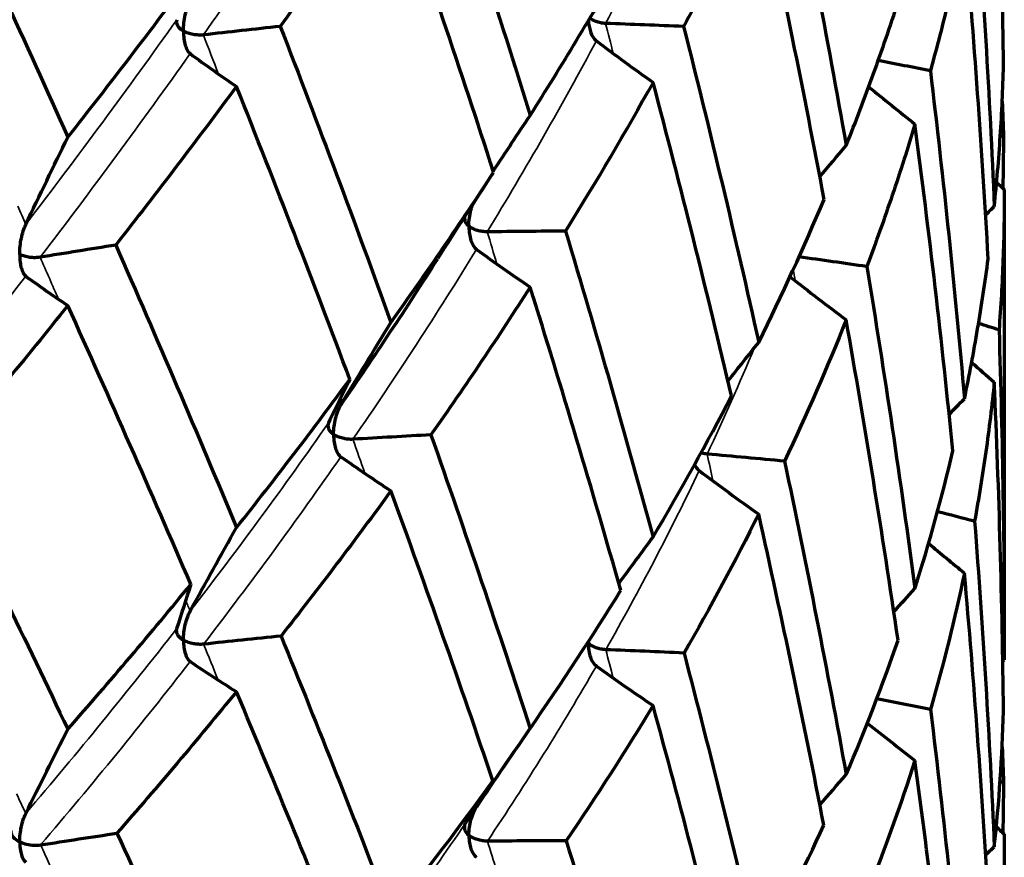
# Model space of a CAD drawing. Units: millimetres. Extents: x 277 to 851, y 83 to 670.
# Drawn here: x 559 to 564, y 590 to 595 of the extents above; entities that cross this region are included whole.
import ezdxf

# ---------------------------------------------------------------- set-up
doc = ezdxf.new("R2010")
doc.units = ezdxf.units.MM
doc.header["$LTSCALE"] = 0.75
doc.layers.add('Visible', color=7, linetype='Continuous', lineweight=70)
doc.layers.add('Visible Narrow', color=7, linetype='Continuous', lineweight=35)

msp = doc.modelspace()

# ---------------------------------------------------------------- linework, layer by layer
at = {"layer": 'Visible', "extrusion": (-1, -2e-16, 2.966e-13)}
for p, q in [((564.3598, 594.0482), (564.3598, 591.5359)), ((564.3598, 590.6049), (564.3598, 588.1763))]:
    msp.add_line(p, q, dxfattribs=at)
at = {"layer": 'Visible', "extrusion": (0, -3e-16, -1)}
for centre, major_axis, ratio, start_param, end_param in [((536.2024, 593.6438), (-22.9234, 37.4508), 0.474505, 1.797014, 1.835925), ((548.0243, 594.8551), (15.6919, 6.2332), 0.73599, 0.68979, 0.747764)]:
    msp.add_ellipse(centre, major_axis=major_axis, ratio=ratio, start_param=start_param, end_param=end_param, dxfattribs=at)
at = {"layer": 'Visible'}
for centre, major_axis, ratio, start_param, end_param in [((555.6604, 594.6837), (-6.7002, 18.387), 0.279614, 4.58143, 4.66947), ((557.282, 594.7686), (6.14, 7.7601), 0.394123, -1.308505, -1.209344), ((550.5241, 594.6178), (12.9857, 12.5795), 0.373771, -1.22408, -1.160075), ((569.6055, 568.609), (49.4298, 0.4373), 0.542683, 1.751401, 1.75986), ((558.8941, 566.7909), (-51.0035, 0.095), 0.553074, 4.639765, 4.647952), ((577.5442, 612.5574), (16.575, 16.6635), 0.709374, 3.23779, 3.260183), ((572.2713, 614.3255), (11.5104, 20.0416), 0.57925, 3.074814, 3.097397), ((546.9341, 567.0683), (-51.9581, 0.2538), 0.563675, 4.38119, 4.386862), ((555.4863, 594.1308), (-7.3151, 17.3682), 0.243726, 4.547227, 4.636859), ((555.723, 594.1474), (-5.7143, 19.799), 0.322359, 4.559109, 4.643384), ((581.0534, 610.1526), (21.6848, 10.1141), 0.791153, 3.505407, 3.521547), ((535.0357, 569.4668), (52.2879, 0.0248), 0.574046, 0.975239, 0.975643), ((544.3028, 595.1069), (19.0823, 11.4153), 0.573338, -0.91874, -0.867812), ((582.4792, 607.3686), (-24.3501, 0.0109), 0.819023, 0.729431, 0.731947), ((557.5507, 594.0723), (5.2869, 7.4321), 0.566307, -1.292972, -1.197461), ((562.5602, 567.0318), (49.4313, 0.0504), 0.542077, 1.581238, 1.589698), ((572.1708, 569.6401), (47.3047, 0.806), 0.531882, 1.830375, 1.839234), ((575.7407, 611.9523), (14.6567, 17.87), 0.670994, 3.178894, 3.201477), ((553.0069, 594.1409), (9.7267, 9.9737), 0.490756, -1.237221, -1.166258), ((551.0994, 566.3241), (-51.003, 0.3571), 0.553624, 4.46813, 4.475448), ((569.9961, 613.4802), (9.8658, 20.4928), 0.526547, 3.044825, 3.067517), ((579.854, 609.7131), (19.8525, 12.58), 0.76968, 3.405551, 3.425973), ((555.7523, 593.6587), (-6.5077, 18.7453), 0.288707, 4.519377, 4.605439), ((507.9877, 602.2746), (-51.055, 49.8631), 0.518615, 4.040139, 4.066897), ((554.4546, 593.8414), (-4.9152, 22.4171), 0.383218, 4.530608, 4.606771), ((539.0353, 567.8048), (-51.9591, 0.3796), 0.564446, 4.208037, 4.210442), ((582.0127, 607.0238), (23.6549, 3.5955), 0.815916, 3.744088, 3.751713), ((547.2643, 595.3727), (15.9497, 11.3482), 0.576306, -1.106043, -1.050838), ((557.1353, 593.4929), (5.8649, 7.3721), 0.547073, -1.322902, -1.228507), ((565.7541, 567.7745), (47.3099, 0.309), 0.53043, 1.661657, 1.670517), ((557.3737, 593.4319), (3.5176, 7.6848), 0.784724, -1.412677, -1.321602), ((573.7722, 611.3248), (12.8521, 18.7766), 0.627507, 3.13276, 3.155442), ((555.1442, 566.1789), (-49.4305, 0.338), 0.542437, 4.552684, 4.561143), ((578.4386, 609.2696), (17.9425, 14.5674), 0.742347, 3.322242, 3.344826), ((556.4456, 592.8913), (-6.5258, 16.4263), 0.236172, 4.497193, 4.591376), ((543.2818, 566.6392), (-51.002, 0.6077), 0.554794, 4.296374, 4.300631), ((555.3009, 593.3169), (-5.6909, 20.6179), 0.340098, 4.489796, 4.570321), ((581.2676, 606.6819), (22.4685, 6.8928), 0.8066, 3.624851, 3.637237), ((552.4498, 593.9386), (-3.912, 25.2662), 0.44522, 4.498164, 4.566914), ((550.8367, 594.4615), (12.3249, 10.568), 0.514403, -1.301238, -1.23655), ((556.983, 592.9266), (6.1371, 7.1515), 0.521388, -1.376235, -1.280592), ((568.3214, 568.9836), (44.6728, 0.6693), 0.517495, 1.739086, 1.748498), ((558.8698, 566.575), (-47.3104, 0.197), 0.530285, 4.634624, 4.643484), ((556.9209, 592.9688), (4.6892, 7.4005), 0.777438, -1.36372, -1.274686), ((571.6781, 610.7054), (11.1884, 19.4776), 0.579243, 3.098308, 3.120962), ((576.8252, 608.8218), (16.0474, 16.1311), 0.709365, 3.255409, 3.278091), ((554.7139, 592.7405), (-8.3938, 17.7865), 0.229046, 4.445244, 4.527787), ((547.5825, 566.076), (-49.4275, 0.7161), 0.543751, 4.38243, 4.388577), ((556.4672, 592.4777), (-5.8538, 18.0672), 0.285688, 4.466089, 4.554677), ((556.6342, 592.9645), (-4.0754, 8.056), 0.814696, 4.039216, 4.1247), ((580.2832, 606.3588), (20.9451, 9.7681), 0.791144, 3.516855, 3.533828), ((553.9361, 593.3378), (-4.8909, 23.0881), 0.398596, 4.453437, 4.527011), ((545.177, 596.5561), (18.8502, 5.5026), 0.741236, -0.814042, -0.76211), ((535.6783, 567.7269), (-51.0008, 0.8389), 0.55654, 4.124413, 4.124849), ((557.3676, 592.3148), (4.8627, 6.8586), 0.722886, -1.40801, -1.314505), ((581.742, 603.556), (-23.5009, 0.0108), 0.819018, 0.73595, 0.73864), ((562.1051, 567.4935), (44.6775, 0.0531), 0.516493, 1.572087, 1.581498)]:
    msp.add_ellipse(centre, major_axis=major_axis, ratio=ratio, start_param=start_param, end_param=end_param, dxfattribs=at)
at = {"layer": 'Visible', "extrusion": (0, -2e-16, -1)}
for centre, major_axis, ratio, start_param, end_param in [((527.7732, 595.6246), (-23.3468, 41.6623), 0.677869, 1.949675, 1.987551), ((551.0648, 594.3713), (12.0361, 10.1939), 0.551458, 0.973199, 1.038531), ((577.3843, 586.4183), (16.3316, 19.9368), 0.671039, 4.556361, 4.570294), ((571.727, 588.0503), (11.4235, 23.7352), 0.526466, 4.70384, 4.723497), ((581.103, 584.0654), (21.322, 13.5275), 0.769836, 4.323038, 4.331911), ((582.6659, 581.3003), (24.5021, 3.7308), 0.816132, 3.994794, 3.997615), ((322.1328, 626.2226), (-241.1123, 52.1678), 0.447402, 2.96657, 2.981518), ((575.8248, 585.6999), (14.8635, 21.7441), 0.627503, 4.616239, 4.635898), ((545.4576, 594.9144), (18.5254, 5.4058), 0.703597, 0.504146, 0.558136), ((580.2588, 583.5616), (19.9965, 16.2552), 0.742474, 4.416548, 4.426988), ((515.2942, 602.2408), (-47.2447, 2.8933), 0.584547, 3.37517, 3.384025), ((582.5773, 580.9058), (24.1363, 7.4147), 0.806805, 4.115639, 4.120543), ((509.5867, 603.2759), (-45.623, 46.071), 0.659057, 2.344384, 2.375505), ((574.0739, 584.8417), (13.4592, 23.4655), 0.579178, 4.676722, 4.695606), ((579.148, 582.9771), (18.562, 18.6833), 0.709454, 4.50152, 4.513324), ((519.6344, 600.5445), (-44.5556, 8.3291), 0.47035, 3.151925, 3.187111), ((516.111, 598.8942), (-44.55, 3.6364), 0.582666, 3.270964, 3.280371), ((582.2241, 580.4621), (23.3477, 10.9032), 0.791334, 4.2312, 4.237942), ((542.103, 597.3724), (-15.9854, 32.6912), 0.475064, 1.97275, 2.021813), ((583.0723, 577.6475), (-25.248, 0.0084), 0.819248, 0.735282, 0.735746), ((577.8318, 582.2729), (17.1407, 20.9247), 0.671025, 4.572727, 4.591613), ((572.1237, 583.8401), (12.1016, 25.1438), 0.526414, -1.550662, -1.532647), ((581.5957, 579.9649), (22.2367, 14.108), 0.769834, 4.339191, 4.347538), ((519.7522, 602.1649), (-44.5601, 3.5124), 0.592023, 3.446736, 3.456143), ((570.8181, 566.1822), (-43.9821, 0.0123), 0.574275, 1.303616, 1.313215), ((544.0176, 564.6595), (0.3445, 39.035), 0.529395, 0.838912, 0.887396), ((583.2207, 577.214), (25.4728, 3.8785), 0.816135, 4.004932, 4.007612)]:
    msp.add_ellipse(centre, major_axis=major_axis, ratio=ratio, start_param=start_param, end_param=end_param, dxfattribs=at)
at = {"layer": 'Visible', "extrusion": (1e-16, -4e-16, -1)}
msp.add_ellipse((550.6127, 594.3296), major_axis=(12.8251, 12.1828), ratio=0.398917, start_param=1.241496, end_param=1.305369, dxfattribs=at)
at = {"layer": 'Visible', "extrusion": (-1e-16, -3e-16, -1)}
msp.add_ellipse((544.7448, 596.3375), major_axis=(-18.0994, 28.9528), ratio=0.302355, start_param=1.885186, end_param=1.93407, dxfattribs=at)
at = {"layer": 'Visible', "extrusion": (0, -4e-16, -1)}
msp.add_ellipse((553.2775, 593.5229), major_axis=(9.6008, 7.951), ratio=0.683683, start_param=1.098809, end_param=1.171245, dxfattribs=at)
at = {"layer": 'Visible', "extrusion": (0, 0, -1)}
msp.add_ellipse((537.3758, 598.029), major_axis=(-26.7217, 6.2539), ratio=0.607447, start_param=3.189919, end_param=3.234936, dxfattribs=at)
at = {"layer": 'Visible'}
for points, knots in [([(564.3559, 594.7094), (564.3524, 595.0047), (564.3465, 595.3), (564.3301, 595.8903), (564.3195, 596.1854), (564.3065, 596.4804)], [-0.1778488, -0.1778488, -0.1778488, -0.1778488, -0.0889251, -0.0889251, -0.0000018, -0.0000018, -0.0000018, -0.0000018]), ([(561.2955, 596.0837), (561.3878, 595.8113), (561.4784, 595.538), (561.6559, 594.9913), (561.7428, 594.7178), (561.8279, 594.4436)], [-0.174694, -0.174694, -0.174694, -0.174694, -0.0871267, -0.0871267, -0.0000014, -0.0000014, -0.0000014, -0.0000014]), ([(563.1849, 596.0079), (563.2442, 595.7214), (563.3014, 595.4343), (563.4116, 594.8591), (563.4646, 594.571), (563.5155, 594.2824)], [-0.1768358, -0.1768358, -0.1768358, -0.1768358, -0.0884183, -0.0884183, -0.0000014, -0.0000014, -0.0000014, -0.0000014]), ([(561.0844, 595.7665), (560.9897, 595.6259), (560.8929, 595.4848), (560.6958, 595.2023), (560.5955, 595.0608), (560.4932, 594.9189)], [0.0000018, 0.0000018, 0.0000018, 0.0000018, 0.0872499, 0.0872499, 0.1740375, 0.1740375, 0.1740375, 0.1740375]), ([(563.0481, 595.7123), (562.9857, 595.5807), (562.9211, 595.4488), (562.7875, 595.1841), (562.7185, 595.0514), (562.6473, 594.9183)], [0.000002, 0.000002, 0.000002, 0.000002, 0.0882213, 0.0882213, 0.1764412, 0.1764412, 0.1764412, 0.1764412]), ([(563.3978, 593.9952), (563.3437, 594.2824), (563.2875, 594.5692), (563.1709, 595.1415), (563.1105, 595.4272), (563.0481, 595.7123)], [-0.1764408, -0.1764408, -0.1764408, -0.1764408, -0.0882212, -0.0882212, -0.0000016, -0.0000016, -0.0000016, -0.0000016]), ([(564.2009, 595.7257), (564.2231, 595.4313), (564.2431, 595.1368), (564.2783, 594.5474), (564.2936, 594.2525), (564.3065, 593.9575)], [-0.1778464, -0.1778464, -0.1778464, -0.1778464, -0.0889238, -0.0889238, -0.0000015, -0.0000015, -0.0000015, -0.0000015]), ([(564.1471, 595.4426), (564.1214, 595.3162), (564.0934, 595.1895), (564.0326, 594.9359), (563.9999, 594.8088), (563.9649, 594.6816)], [0.0000022, 0.0000022, 0.0000022, 0.0000022, 0.0888581, 0.0888581, 0.1777147, 0.1777147, 0.1777147, 0.1777147]), ([(564.2737, 593.6774), (564.2572, 593.972), (564.2384, 594.2664), (564.1963, 594.8548), (564.1728, 595.1489), (564.1471, 595.4426)], [-0.1777142, -0.1777142, -0.1777142, -0.1777142, -0.0888579, -0.0888579, -0.0000017, -0.0000017, -0.0000017, -0.0000017]), ([(559.9765, 594.894), (559.9765, 594.8947), (559.9765, 594.8954), (559.9766, 594.9227), (559.9799, 594.952), (559.9891, 594.9939), (559.9928, 595.0076), (560.0013, 595.0324), (560.0062, 595.0443), (560.012, 595.0553)], [-0.01790287, -0.01790287, -0.01790287, -0.01790287, -0.01763908, -0.01763908, -0.00810236, -0.00810236, -0.00373118, -0.00373118, -0.000001, -0.000001, -0.000001, -0.000001]), ([(563.5155, 594.2824), (563.5664, 594.4106), (563.6149, 594.5387), (563.7074, 594.7945), (563.7514, 594.9222), (563.793, 595.0497)], [0.0000016, 0.0000016, 0.0000016, 0.0000016, 0.0884185, 0.0884185, 0.1768359, 0.1768359, 0.1768359, 0.1768359]), ([(559.9408, 594.9548), (559.9391, 594.9498), (559.9387, 594.9446), (559.9401, 594.9341), (559.942, 594.9288), (559.9479, 594.9183), (559.9521, 594.9131), (559.9623, 594.9033), (559.9684, 594.8987), (559.9757, 594.8944), (559.9761, 594.8942), (559.9765, 594.894)], [-0.01146762, -0.01146762, -0.01146762, -0.01146762, -0.00876619, -0.00876619, -0.00596526, -0.00596526, -0.00299933, -0.00299933, 0, 0, 0.00015535, 0.00015535, 0.00015535, 0.00015535]), ([(562.2308, 594.9349), (562.2218, 594.9353), (562.2129, 594.9364), (562.1956, 594.9399), (562.1872, 594.9423), (562.1711, 594.9482), (562.1635, 594.9519), (562.153, 594.958), (562.1496, 594.9603), (562.1465, 594.9626)], [0.000001, 0.000001, 0.000001, 0.000001, 0.002700207, 0.002700207, 0.005495847, 0.005495847, 0.008434188, 0.008434188, 0.009981349, 0.009981349, 0.009981349, 0.009981349]), ([(560.4932, 594.9189), (560.5949, 594.6562), (560.6952, 594.3926), (560.8922, 593.8656), (560.9891, 593.6021), (561.0844, 593.3379)], [-0.1714385, -0.1714385, -0.1714385, -0.1714385, -0.0854174, -0.0854174, -0.000001, -0.000001, -0.000001, -0.000001]), ([(562.1385, 594.9492), (562.14, 594.929), (562.1437, 594.9093), (562.1532, 594.8813), (562.1577, 594.871), (562.1682, 594.8544), (562.1741, 594.8471), (562.1812, 594.8417)], [0.00230087, 0.00230087, 0.00230087, 0.00230087, 0.00980032, 0.00980032, 0.01428488, 0.01428488, 0.01810117, 0.01810117, 0.01810117, 0.01810117]), ([(560.0826, 594.8735), (560.0737, 594.8725), (560.0647, 594.8723), (560.0464, 594.8731), (560.0371, 594.8742), (560.0188, 594.8776), (560.0098, 594.88), (559.9927, 594.8858), (559.9847, 594.8893), (559.9772, 594.8935), (559.9768, 594.8937), (559.9765, 594.894)], [-0.01146763, -0.01146763, -0.01146763, -0.01146763, -0.00876101, -0.00876101, -0.00595455, -0.00595455, -0.00299387, -0.00299387, 0, 0, 0.00015535, 0.00015535, 0.00015535, 0.00015535]), ([(559.9765, 594.894), (559.9765, 594.8932), (559.9765, 594.8925), (559.9766, 594.8643), (559.9801, 594.8389), (559.9891, 594.8085), (559.9928, 594.7991), (560.0013, 594.7841), (560.0062, 594.7778), (560.012, 594.7735)], [-0.01747055, -0.01747055, -0.01747055, -0.01747055, -0.01722782, -0.01722782, -0.00808141, -0.00808141, -0.00372177, -0.00372177, -0.000001, -0.000001, -0.000001, -0.000001]), ([(564.3065, 593.9575), (564.3195, 594.0828), (564.3301, 594.2082), (564.3465, 594.4588), (564.3524, 594.5841), (564.3559, 594.7094)], [0.0000017, 0.0000017, 0.0000017, 0.0000017, 0.088924, 0.088924, 0.1778466, 0.1778466, 0.1778466, 0.1778466]), ([(563.9649, 594.6816), (563.9998, 594.3904), (564.0324, 594.0987), (564.0932, 593.515), (564.1213, 593.2228), (564.1471, 592.9303)], [-0.1768358, -0.1768358, -0.1768358, -0.1768358, -0.0884184, -0.0884184, -0.0000015, -0.0000015, -0.0000015, -0.0000015]), ([(560.2593, 594.5981), (560.1554, 594.4573), (560.0496, 594.3161), (559.8347, 594.0336), (559.7257, 593.8924), (559.6146, 593.7508)], [0.0000018, 0.0000018, 0.0000018, 0.0000018, 0.0855789, 0.0855789, 0.1705238, 0.1705238, 0.1705238, 0.1705238]), ([(563.8828, 594.397), (563.8446, 594.2705), (563.804, 594.1438), (563.7184, 593.8901), (563.6732, 593.7631), (563.6257, 593.636)], [0.0000021, 0.0000021, 0.0000021, 0.0000021, 0.0882213, 0.0882213, 0.1764412, 0.1764412, 0.1764412, 0.1764412]), ([(564.0854, 592.6521), (564.0561, 592.9435), (564.0245, 593.2347), (563.957, 593.8163), (563.921, 594.1069), (563.8828, 594.397)], [-0.1764408, -0.1764408, -0.1764408, -0.1764408, -0.0882212, -0.0882212, -0.0000017, -0.0000017, -0.0000017, -0.0000017]), ([(564.3598, 594.0482), (564.3598, 593.9231), (564.3575, 593.7979), (564.3481, 593.5478), (564.341, 593.4227), (564.3316, 593.2978)], [0.0000023, 0.0000023, 0.0000023, 0.0000023, 0.0888581, 0.0888581, 0.1777147, 0.1777147, 0.1777147, 0.1777147]), ([(561.5003, 593.8523), (561.5003, 593.8531), (561.5003, 593.8538), (561.5005, 593.881), (561.5042, 593.91), (561.5143, 593.9484), (561.5176, 593.959), (561.5215, 593.9695)], [-0.00026748, -0.00026748, -0.00026748, -0.00026748, 0, 0, 0.00967027, 0.00967027, 0.01323038, 0.01323038, 0.01323038, 0.01323038]), ([(559.1017, 593.7011), (559.1017, 593.7018), (559.1017, 593.7025), (559.1019, 593.7303), (559.1051, 593.7593), (559.1132, 593.7998), (559.1166, 593.8134), (559.1243, 593.8382), (559.1287, 593.8502), (559.134, 593.8612)], [-0.00026208, -0.00026208, -0.00026208, -0.00026208, 0, 0, 0.009868, 0.009868, 0.01459134, 0.01459134, 0.01863796, 0.01863796, 0.01863796, 0.01863796]), ([(561.4777, 593.9017), (561.4777, 593.9014), (561.4776, 593.9011), (561.4767, 593.8955), (561.4769, 593.8901), (561.4796, 593.8792), (561.4821, 593.8736), (561.4891, 593.8629), (561.4938, 593.8578), (561.4997, 593.8528), (561.5, 593.8526), (561.5003, 593.8523)], [0.002541332, 0.002541332, 0.002541332, 0.002541332, 0.002696721, 0.002696721, 0.00549174, 0.00549174, 0.008451402, 0.008451402, 0.011444391, 0.011444391, 0.011599409, 0.011599409, 0.011599409, 0.011599409]), ([(561.5003, 593.8523), (561.5003, 593.8516), (561.5003, 593.8509), (561.5005, 593.8227), (561.5045, 593.7969), (561.515, 593.7655), (561.5192, 593.7557), (561.5291, 593.7398), (561.5347, 593.733), (561.5414, 593.728)], [-0.00026748, -0.00026748, -0.00026748, -0.00026748, 0, 0, 0.0100789, 0.0100789, 0.014883, 0.014883, 0.01898311, 0.01898311, 0.01898311, 0.01898311]), ([(561.5986, 593.8216), (561.5896, 593.8215), (561.5806, 593.8222), (561.5628, 593.8249), (561.554, 593.8269), (561.5371, 593.832), (561.5288, 593.8353), (561.5138, 593.8427), (561.507, 593.847), (561.5009, 593.8518), (561.5006, 593.8521), (561.5003, 593.8523)], [0.000001, 0.000001, 0.000001, 0.000001, 0.00270189, 0.00270189, 0.00550242, 0.00550242, 0.00845683, 0.00845683, 0.01144436, 0.01144436, 0.01159938, 0.01159938, 0.01159938, 0.01159938]), ([(562.0167, 593.8254), (562.0983, 593.5535), (562.1782, 593.2809), (562.334, 592.7362), (562.41, 592.4641), (562.4842, 592.1913)], [-0.1714387, -0.1714387, -0.1714387, -0.1714387, -0.0854177, -0.0854177, -0.0000014, -0.0000014, -0.0000014, -0.0000014]), ([(559.6146, 593.7508), (559.7248, 593.5), (559.8338, 593.2482), (560.0487, 592.7453), (560.1546, 592.4941), (560.2593, 592.2421)], [-0.1671085, -0.1671085, -0.1671085, -0.1671085, -0.0831615, -0.0831615, -0.000001, -0.000001, -0.000001, -0.000001]), ([(559.1017, 593.7011), (559.1017, 593.7003), (559.1017, 593.6996), (559.1019, 593.672), (559.1051, 593.6473), (559.1132, 593.618), (559.1166, 593.609), (559.1243, 593.5949), (559.1287, 593.589), (559.134, 593.5852)], [-0.00026207, -0.00026207, -0.00026207, -0.00026207, 0, 0, 0.00988166, 0.00988166, 0.01459115, 0.01459115, 0.01862668, 0.01862668, 0.01862668, 0.01862668]), ([(559.2111, 593.6857), (559.2024, 593.6843), (559.1934, 593.6837), (559.175, 593.6836), (559.1656, 593.6842), (559.1468, 593.6867), (559.1373, 593.6887), (559.1193, 593.6937), (559.1107, 593.6968), (559.1025, 593.7007), (559.1021, 593.7009), (559.1017, 593.7011)], [0.000001, 0.000001, 0.000001, 0.000001, 0.00270454, 0.00270454, 0.00551241, 0.00551241, 0.00849052, 0.00849052, 0.01150435, 0.01150435, 0.01166046, 0.01166046, 0.01166046, 0.01166046]), ([(564.1471, 592.9303), (564.1729, 593.0547), (564.1964, 593.1792), (564.2386, 593.4282), (564.2573, 593.5528), (564.2737, 593.6774)], [0.0000016, 0.0000016, 0.0000016, 0.0000016, 0.0884185, 0.0884185, 0.1768359, 0.1768359, 0.1768359, 0.1768359]), ([(561.8279, 593.5258), (561.7437, 593.3945), (561.6573, 593.2629), (561.4807, 593.0001), (561.3905, 592.8689), (561.2982, 592.7375)], [0.0000019, 0.0000019, 0.0000019, 0.0000019, 0.085579, 0.085579, 0.1705238, 0.1705238, 0.1705238, 0.1705238]), ([(564.3316, 593.2978), (564.3409, 593.0043), (564.348, 592.7107), (564.3574, 592.1234), (564.3598, 591.8296), (564.3598, 591.5359)], [-0.1768358, -0.1768358, -0.1768358, -0.1768358, -0.0884184, -0.0884184, -0.0000016, -0.0000016, -0.0000016, -0.0000016]), ([(564.3065, 593.0185), (564.2937, 592.8946), (564.2785, 592.7707), (564.2433, 592.5231), (564.2234, 592.3993), (564.2011, 592.2757)], [0.0000022, 0.0000022, 0.0000022, 0.0000022, 0.0882214, 0.0882214, 0.1764413, 0.1764413, 0.1764413, 0.1764413]), ([(564.3558, 591.261), (564.3523, 591.5541), (564.3464, 591.8471), (564.33, 592.433), (564.3194, 592.7258), (564.3065, 593.0185)], [-0.1764408, -0.1764408, -0.1764408, -0.1764408, -0.0882212, -0.0882212, -0.0000018, -0.0000018, -0.0000018, -0.0000018]), ([(560.778, 592.7396), (560.778, 592.7403), (560.778, 592.741), (560.7782, 592.7688), (560.782, 592.7974), (560.7917, 592.8371), (560.7957, 592.8503), (560.8049, 592.8743), (560.8102, 592.8857), (560.8165, 592.8962)], [-0.00026208, -0.00026208, -0.00026208, -0.00026208, 0, 0, 0.009868, 0.009868, 0.01459134, 0.01459134, 0.01863796, 0.01863796, 0.01863796, 0.01863796]), ([(560.7513, 592.8023), (560.7488, 592.7973), (560.7477, 592.7922), (560.7476, 592.7816), (560.7487, 592.7762), (560.753, 592.7655), (560.7564, 592.76), (560.7652, 592.7497), (560.7706, 592.7447), (560.7773, 592.74), (560.7777, 592.7398), (560.778, 592.7396)], [0.000001, 0.000001, 0.000001, 0.000001, 0.00270069, 0.00270069, 0.00550447, 0.00550447, 0.00848648, 0.00848648, 0.01150437, 0.01150437, 0.01166048, 0.01166048, 0.01166048, 0.01166048]), ([(560.778, 592.7396), (560.778, 592.7389), (560.778, 592.7381), (560.7782, 592.7105), (560.782, 592.6855), (560.7917, 592.6553), (560.7957, 592.6459), (560.805, 592.6309), (560.8102, 592.6246), (560.8165, 592.6201)], [-0.00026207, -0.00026207, -0.00026207, -0.00026207, 0, 0, 0.00988166, 0.00988166, 0.01459115, 0.01459115, 0.01862668, 0.01862668, 0.01862668, 0.01862668]), ([(560.8811, 592.7136), (560.8721, 592.7131), (560.863, 592.7133), (560.8449, 592.7151), (560.8358, 592.7167), (560.818, 592.721), (560.8093, 592.7238), (560.7931, 592.7306), (560.7856, 592.7345), (560.7787, 592.7391), (560.7783, 592.7393), (560.778, 592.7396)], [0.000001, 0.000001, 0.000001, 0.000001, 0.00270454, 0.00270454, 0.00551241, 0.00551241, 0.00849052, 0.00849052, 0.01150435, 0.01150435, 0.01166046, 0.01166046, 0.01166046, 0.01166046]), ([(561.2982, 592.7375), (561.3898, 592.4765), (561.4799, 592.2148), (561.6565, 591.6922), (561.743, 591.4314), (561.8279, 591.1698)], [-0.1671087, -0.1671087, -0.1671087, -0.1671087, -0.0831618, -0.0831618, -0.0000013, -0.0000013, -0.0000013, -0.0000013]), ([(562.7731, 592.6347), (562.7642, 592.6355), (562.7556, 592.6371), (562.7451, 592.6398), (562.7429, 592.6405), (562.7407, 592.6412)], [0.000001, 0.000001, 0.000001, 0.000001, 0.002701895, 0.002701895, 0.003446438, 0.003446438, 0.003446438, 0.003446438]), ([(562.706, 592.5783), (562.708, 592.5744), (562.7101, 592.5706), (562.7175, 592.5592), (562.7237, 592.5518), (562.7311, 592.5461)], [0.012981906, 0.012981906, 0.012981906, 0.012981906, 0.014883002, 0.014883002, 0.018983107, 0.018983107, 0.018983107, 0.018983107]), ([(561.0844, 592.4383), (560.9905, 592.3089), (560.8944, 592.1793), (560.6987, 591.9208), (560.5991, 591.7919), (560.4974, 591.6629)], [0.0000018, 0.0000018, 0.0000018, 0.0000018, 0.0833604, 0.0833604, 0.1659352, 0.1659352, 0.1659352, 0.1659352]), ([(564.2011, 592.2757), (564.2232, 591.9862), (564.2431, 591.6966), (564.2607, 591.4069), (564.2783, 591.1172), (564.2936, 590.8275), (564.3065, 590.5376)], [0, 0, 0, 0, 0.5, 0.5, 0.5, 0.9999993, 0.9999993, 0.9999993, 0.9999993]), ([(559.9765, 591.6403), (559.9765, 591.641), (559.9765, 591.6417), (559.9766, 591.6688), (559.9802, 591.697), (559.9891, 591.7363), (559.9928, 591.7494), (560.0014, 591.7733), (560.0062, 591.7847), (560.012, 591.7953)], [-0.00025526, -0.00025526, -0.00025526, -0.00025526, 0, 0, 0.00962662, 0.00962662, 0.01422886, 0.01422886, 0.01819281, 0.01819281, 0.01819281, 0.01819281]), ([(559.9396, 591.7019), (559.9379, 591.6968), (559.9376, 591.6916), (559.9392, 591.6811), (559.9412, 591.6757), (559.9473, 591.6651), (559.9515, 591.6598), (559.962, 591.6499), (559.9682, 591.6452), (559.9757, 591.6408), (559.9761, 591.6406), (559.9765, 591.6403)], [0.000001, 0.000001, 0.000001, 0.000001, 0.00270636, 0.00270636, 0.00552242, 0.00552242, 0.00853542, 0.00853542, 0.01158786, 0.01158786, 0.01174548, 0.01174548, 0.01174548, 0.01174548]), ([(560.4974, 591.6629), (560.5981, 591.4151), (560.6977, 591.1665), (560.8933, 590.6706), (560.9895, 590.4232), (561.0844, 590.1751)], [-0.161737, -0.161737, -0.161737, -0.161737, -0.0804129, -0.0804129, -0.000001, -0.000001, -0.000001, -0.000001]), ([(560.0838, 591.6192), (560.0749, 591.6183), (560.0658, 591.6181), (560.0474, 591.619), (560.0381, 591.6201), (560.0196, 591.6236), (560.0104, 591.6261), (559.9931, 591.632), (559.9849, 591.6356), (559.9772, 591.6399), (559.9768, 591.6401), (559.9765, 591.6403)], [0.000001, 0.000001, 0.000001, 0.000001, 0.00270849, 0.00270849, 0.00552684, 0.00552684, 0.00853767, 0.00853767, 0.01158784, 0.01158784, 0.01174547, 0.01174547, 0.01174547, 0.01174547]), ([(559.9765, 591.6403), (559.9765, 591.6397), (559.9765, 591.639), (559.9766, 591.6121), (559.9802, 591.5879), (559.9892, 591.559), (559.9929, 591.5502), (560.0014, 591.5362), (560.0062, 591.5303), (560.012, 591.5264)], [-0.00025525, -0.00025525, -0.00025525, -0.00025525, 0, 0, 0.00963381, 0.00963381, 0.0142237, 0.0142237, 0.01817761, 0.01817761, 0.01817761, 0.01817761]), ([(562.1354, 591.6282), (562.1359, 591.6276), (562.1364, 591.6271), (562.1372, 591.6263), (562.1375, 591.626), (562.1377, 591.6257)], [0.0111677628, 0.0111677628, 0.0111677628, 0.0111677628, 0.0115043703, 0.0115043703, 0.0116604797, 0.0116604797, 0.0116604797, 0.0116604797]), ([(562.1377, 591.6257), (562.1377, 591.6265), (562.1377, 591.6272), (562.1378, 591.6293), (562.1378, 591.6306), (562.1378, 591.632)], [-0.0002620799, -0.0002620799, -0.0002620799, -0.0002620799, 0, 0, 0.0005013688, 0.0005013688, 0.0005013688, 0.0005013688]), ([(562.1377, 591.6257), (562.1377, 591.625), (562.1377, 591.6243), (562.138, 591.5967), (562.1423, 591.5712), (562.1533, 591.54), (562.1578, 591.5302), (562.1682, 591.5142), (562.1741, 591.5073), (562.1812, 591.5022)], [-0.00026207, -0.00026207, -0.00026207, -0.00026207, 0, 0, 0.00988166, 0.00988166, 0.01459115, 0.01459115, 0.01862668, 0.01862668, 0.01862668, 0.01862668]), ([(562.2314, 591.5899), (562.2224, 591.5903), (562.2135, 591.5914), (562.1962, 591.595), (562.1877, 591.5974), (562.1715, 591.6035), (562.1638, 591.6071), (562.1499, 591.6154), (562.1437, 591.62), (562.1383, 591.6252), (562.138, 591.6255), (562.1377, 591.6257)], [0.000001, 0.000001, 0.000001, 0.000001, 0.00270454, 0.00270454, 0.00551241, 0.00551241, 0.00849052, 0.00849052, 0.01150435, 0.01150435, 0.01166046, 0.01166046, 0.01166046, 0.01166046]), ([(560.2593, 591.3656), (560.1566, 591.2392), (560.0518, 591.1127), (559.8389, 590.8608), (559.7309, 590.7354), (559.6208, 590.6098)], [0.0000018, 0.0000018, 0.0000018, 0.0000018, 0.080617, 0.080617, 0.1603072, 0.1603072, 0.1603072, 0.1603072]), ([(563.9656, 591.2704), (564.0022, 590.9713), (564.0354, 590.68), (564.0655, 590.3967), (564.0957, 590.1134), (564.1228, 589.838), (564.1471, 589.5707)], [0, 0, 0, 0, 0.5, 0.5, 0.5, 0.9999994, 0.9999994, 0.9999994, 0.9999994]), ([(561.5003, 590.5987), (561.5003, 590.5994), (561.5003, 590.6001), (561.5005, 590.6272), (561.5046, 590.655), (561.515, 590.6933), (561.5193, 590.706), (561.5291, 590.7289), (561.5347, 590.7399), (561.5414, 590.7498)], [-0.01681747, -0.01681747, -0.01681747, -0.01681747, -0.01658479, -0.01658479, -0.00780957, -0.00780957, -0.00361436, -0.00361436, -0.000001, -0.000001, -0.000001, -0.000001]), ([(559.1017, 590.5633), (559.1017, 590.5639), (559.1017, 590.5645), (559.1019, 590.5908), (559.1051, 590.6185), (559.1133, 590.6571), (559.1167, 590.67), (559.1244, 590.6936), (559.1288, 590.7049), (559.134, 590.7154)], [-0.00021035, -0.00021035, -0.00021035, -0.00021035, 0, 0, 0.00936852, 0.00936852, 0.01381257, 0.01381257, 0.01766701, 0.01766701, 0.01766701, 0.01766701]), ([(561.4826, 590.663), (561.4794, 590.6582), (561.4775, 590.6531), (561.4759, 590.6425), (561.4763, 590.6371), (561.479, 590.626), (561.4816, 590.6204), (561.4889, 590.6096), (561.4936, 590.6043), (561.4997, 590.5992), (561.5, 590.599), (561.5003, 590.5987)], [-0.01161419, -0.01161419, -0.01161419, -0.01161419, -0.00890245, -0.00890245, -0.00607975, -0.00607975, -0.00305964, -0.00305964, 0, 0, 0.000158, 0.000158, 0.000158, 0.000158]), ([(559.0544, 590.6234), (559.0534, 590.6167), (559.0546, 590.6097), (559.0578, 590.6027), (559.061, 590.5957), (559.0661, 590.5888), (559.0734, 590.5821), (559.0807, 590.5753), (559.0901, 590.5688), (559.1017, 590.5633)], [0, 0, 0, 0, 0.333333, 0.333333, 0.333333, 0.666667, 0.666667, 0.666667, 1, 1, 1, 1]), ([(561.5996, 590.5672), (561.5905, 590.5672), (561.5815, 590.5679), (561.5637, 590.5706), (561.5549, 590.5727), (561.5377, 590.5779), (561.5294, 590.5813), (561.5141, 590.5889), (561.5071, 590.5932), (561.5009, 590.5982), (561.5006, 590.5985), (561.5003, 590.5987)], [-0.01161419, -0.01161419, -0.01161419, -0.01161419, -0.00890031, -0.00890031, -0.00607532, -0.00607532, -0.00305737, -0.00305737, 0, 0, 0.000158, 0.000158, 0.000158, 0.000158]), ([(561.5003, 590.5987), (561.5003, 590.598), (561.5003, 590.5973), (561.5005, 590.5704), (561.5046, 590.5458), (561.515, 590.516), (561.5193, 590.5068), (561.5291, 590.4918), (561.5347, 590.4855), (561.5414, 590.4809)], [-0.0167881, -0.0167881, -0.0167881, -0.0167881, -0.01655564, -0.01655564, -0.00778197, -0.00778197, -0.00360189, -0.00360189, -0.000001, -0.000001, -0.000001, -0.000001]), ([(564.3598, 590.6049), (564.3598, 590.4806), (564.3573, 590.3585), (564.3526, 590.2388), (564.3479, 590.1191), (564.3408, 590.0017), (564.3317, 589.8865)], [0.0000039, 0.0000039, 0.0000039, 0.0000039, 0.5, 0.5, 0.5, 1, 1, 1, 1]), ([(559.1017, 590.5633), (559.1133, 590.5579), (559.1261, 590.5535), (559.1389, 590.5506), (559.1516, 590.5476), (559.1644, 590.5459), (559.177, 590.5453), (559.1895, 590.5447), (559.2017, 590.5453), (559.213, 590.5471)], [0.0000999, 0.0000999, 0.0000999, 0.0000999, 0.3333333, 0.3333333, 0.3333333, 0.6666667, 0.6666667, 0.6666667, 1, 1, 1, 1]), ([(559.1017, 590.5633), (559.1017, 590.5628), (559.1017, 590.5622), (559.1019, 590.5362), (559.1051, 590.5129), (559.1133, 590.4855), (559.1167, 590.4772), (559.1244, 590.4642), (559.1288, 590.4588), (559.134, 590.4554)], [-0.00021166, -0.00021166, -0.00021166, -0.00021166, 0, 0, 0.00935455, 0.00935455, 0.0138051, 0.0138051, 0.01766476, 0.01766476, 0.01766476, 0.01766476]), ([(562.02, 590.569), (562.1008, 590.3122), (562.1802, 590.0546), (562.3349, 589.5411), (562.4103, 589.2851), (562.4842, 589.0285)], [-0.1617369, -0.1617369, -0.1617369, -0.1617369, -0.0804129, -0.0804129, -0.0000011, -0.0000011, -0.0000011, -0.0000011])]:
    msp.add_open_spline(points, degree=3, knots=knots, dxfattribs=at)
for points in [[(564.3487, 594.5191), (564.3517, 594.4556), (564.3541, 594.3922), (564.3559, 594.3287)], [(564.3559, 594.3287), (564.3548, 594.2376), (564.3535, 594.1465), (564.352, 594.0554)], [(561.6281, 594.1331), (561.5293, 593.9823), (561.4316, 593.8307), (561.3348, 593.6784)], [(561.8397, 591.1868), (561.7397, 591.0423), (561.6405, 590.8971), (561.5422, 590.7511)], [(564.3484, 591.0708), (564.3515, 591.0067), (564.354, 590.9427), (564.3558, 590.8788)], [(564.3558, 590.8788), (564.3548, 590.7893), (564.3535, 590.7003), (564.352, 590.6119)]]:
    msp.add_open_spline(points, degree=3, dxfattribs=at)
at = {"layer": 'Visible Narrow'}
for centre, major_axis, ratio, start_param, end_param in [((552.9505, 594.8401), (10.1422, 11.1985), 0.367546, -1.246628, -1.154463), ((552.8963, 594.5296), (9.7352, 10.0941), 0.524199, -1.066866, -0.976567), ((552.5818, 594.3852), (10.4567, 11.2592), 0.348116, -1.302396, -1.209946), ((553.365, 594.61), (-6.6201, 22.6832), 0.365571, 4.613285, 4.620344), ((553.0021, 594.1442), (-8.8769, 21.2336), 0.297263, 4.613074, 4.622842), ((553.2907, 594.5631), (9.3498, 9.9548), 0.51884, -1.184357, -1.092193), ((552.5574, 594.2953), (10.4689, 11.2163), 0.357089, -1.300666, -1.208627), ((552.5761, 594.388), (-9.9111, 20.3792), 0.25284, 4.564382, 4.569127), ((553.3478, 593.8616), (-7.6172, 21.9865), 0.336831, 4.586631, 4.594412), ((552.9689, 594.0541), (9.737, 9.9187), 0.501895, -1.234537, -1.142497), ((552.4272, 594.4218), (-10.0435, 20.5932), 0.255276, 4.54225, 4.553048), ((553.6113, 594.296), (-4.9883, 23.2262), 0.392528, 4.596717, 4.599298), ((551.593, 594.5089), (11.4675, 11.9635), 0.381754, -1.378017, -1.292575), ((553.5418, 594.2563), (8.4217, 8.7414), 0.709841, -1.124695, -1.070542), ((553.0021, 594.1442), (-8.8769, 21.2336), 0.297263, 4.530391, 4.531433), ((552.8479, 594.1805), (9.8758, 10.0512), 0.495226, -1.33298, -1.24155), ((552.8278, 594.1942), (-9.0098, 21.4574), 0.300049, 4.510084, 4.518545), ((551.7901, 594.3752), (10.8485, 10.4346), 0.533772, -1.29721, -1.211768), ((553.6027, 593.549), (-6.1418, 22.6216), 0.370997, 4.565472, 4.57178), ((553.3011, 593.7756), (8.913, 8.5891), 0.683976, -1.162575, -1.070536), ((552.4272, 594.4218), (-10.0435, 20.5932), 0.255276, 4.461618, 4.464423), ((552.6543, 593.6282), (10.0638, 9.8224), 0.478326, -1.384654, -1.292138), ((553.0053, 593.4269), (-9.5499, 20.2448), 0.257173, 4.49347, 4.502909), ((553.1535, 593.9302), (-7.7486, 22.2204), 0.3399, 4.482805, 4.489629), ((552.5838, 593.6091), (10.1199, 9.8175), 0.491861, -1.383455, -1.291913), ((551.9438, 594.224), (10.3316, 8.629), 0.721371, -1.184876, -1.099434), ((552.577, 593.6628), (-10.4094, 19.3199), 0.206426, 4.449414, 4.45485), ((552.8278, 594.1942), (-9.0098, 21.4572), 0.300051, 4.427112, 4.427214), ((553.544, 593.4682), (8.3367, 6.8646), 0.920256, -0.996579, -0.995338), ((553.0875, 593.37), (9.3409, 8.4), 0.648804, -1.302786, -1.21021), ((552.6854, 578.3648), (-5.1247, 22.7422), 0.434077, -1.116391, -1.106009), ((553.3762, 593.1335), (-8.4519, 21.049), 0.303142, 4.462389, 4.46994)]:
    msp.add_ellipse(centre, major_axis=major_axis, ratio=ratio, start_param=start_param, end_param=end_param, dxfattribs=at)

doc.saveas('drawing.dxf')
